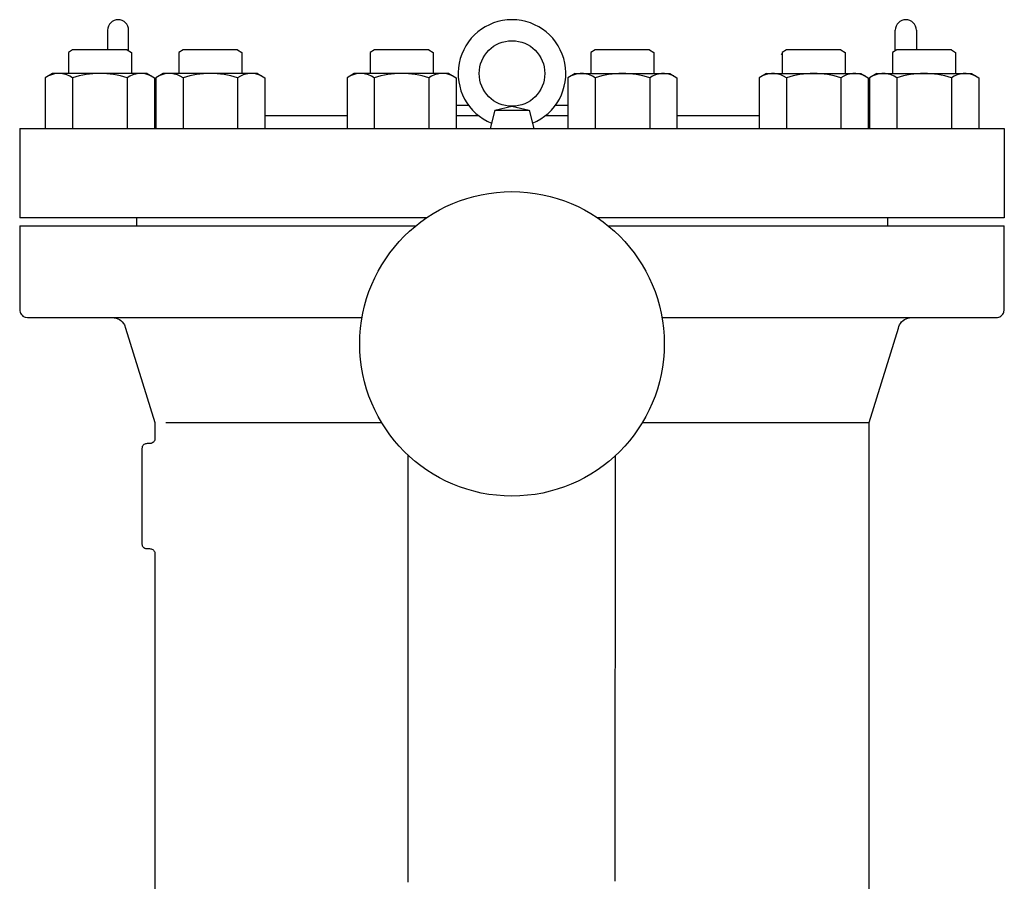
# Model space of a CAD drawing. Extents: x 360 to 8180, y 140 to 5640.
# Drawn here: x 5037 to 5412, y 3671 to 3999 of the extents above; entities that cross this region are included whole.
import ezdxf

# ---------------------------------------------------------------- set-up
doc = ezdxf.new("R2010")
doc.units = 0
doc.header["$LTSCALE"] = 80
doc.layers.get('0').update_dxf_attribs({"linetype": 'CONTINUOUS'})

msp = doc.modelspace()

# ---------------------------------------------------------------- linework, layer by layer
for p, q in [((5070.95, 3994.92), (5070.95, 3987.42)), ((5078.95, 3987.08), (5078.95, 3994.92)), ((5370.95, 3987.08), (5370.95, 3994.92)), ((5378.95, 3994.92), (5378.95, 3987.42)), ((5057.61, 3987.42), (5055.99, 3986.48)), ((5055.99, 3986.48), (5055.99, 3978.42)), ((5078.36, 3987.42), (5057.61, 3987.42)), ((5078.36, 3987.42), (5079.99, 3986.48)), ((5079.99, 3986.48), (5079.99, 3978.42)), ((5099.67, 3987.42), (5098.04, 3986.48)), ((5098.04, 3986.48), (5098.04, 3978.42)), ((5120.42, 3987.42), (5099.67, 3987.42)), ((5120.42, 3987.42), (5122.04, 3986.48)), ((5122.04, 3986.48), (5122.04, 3978.42)), ((5172.52, 3987.42), (5170.89, 3986.48)), ((5170.89, 3986.48), (5170.89, 3978.42)), ((5193.27, 3987.42), (5172.52, 3987.42)), ((5193.27, 3987.42), (5194.89, 3986.48)), ((5194.89, 3986.48), (5194.89, 3978.42)), ((5256.63, 3987.42), (5255.01, 3986.48)), ((5255.01, 3986.48), (5255.01, 3978.42)), ((5277.38, 3987.42), (5256.63, 3987.42)), ((5277.38, 3987.42), (5279.01, 3986.48)), ((5279.01, 3986.48), (5279.01, 3978.42)), ((5329.48, 3987.42), (5327.85, 3986.48)), ((5327.85, 3986.48), (5327.85, 3978.42)), ((5350.23, 3987.42), (5329.48, 3987.42)), ((5350.23, 3987.42), (5351.85, 3986.48)), ((5351.85, 3986.48), (5351.85, 3978.42)), ((5371.54, 3987.42), (5369.91, 3986.48)), ((5369.91, 3986.48), (5369.91, 3978.42)), ((5392.29, 3987.42), (5371.54, 3987.42)), ((5392.29, 3987.42), (5393.91, 3986.48)), ((5393.91, 3986.48), (5393.91, 3978.42)), ((5327.45, 3985.92), (5327.85, 3985.69)), ((5049.99, 3978.42), (5047.2, 3976.81)), ((5047.2, 3976.81), (5047.2, 3957.42)), ((5085.99, 3978.42), (5049.99, 3978.42)), ((5057.59, 3976.81), (5057.59, 3957.42)), ((5078.38, 3976.81), (5078.38, 3957.42)), ((5085.99, 3978.42), (5088.77, 3976.81)), ((5088.77, 3976.81), (5088.77, 3957.42)), ((5092.04, 3978.42), (5089.26, 3976.81)), ((5089.26, 3976.81), (5089.26, 3957.42)), ((5128.04, 3978.42), (5092.04, 3978.42)), ((5099.65, 3976.81), (5099.65, 3957.42)), ((5120.44, 3976.81), (5120.44, 3957.42)), ((5128.04, 3978.42), (5130.83, 3976.81)), ((5130.83, 3976.81), (5130.83, 3957.42)), ((5164.89, 3978.42), (5162.11, 3976.81)), ((5162.11, 3976.81), (5162.11, 3957.42)), ((5200.89, 3978.42), (5164.89, 3978.42)), ((5172.5, 3976.81), (5172.5, 3957.42)), ((5193.28, 3976.81), (5193.28, 3957.42)), ((5200.89, 3978.42), (5203.68, 3976.81)), ((5203.68, 3976.81), (5203.68, 3957.42)), ((5249.01, 3978.42), (5246.22, 3976.81)), ((5246.22, 3976.81), (5246.22, 3957.42)), ((5249.01, 3978.42), (5285.01, 3978.42)), ((5256.62, 3976.81), (5256.62, 3957.42)), ((5277.4, 3976.81), (5277.4, 3957.42)), ((5285.01, 3978.42), (5287.79, 3976.81)), ((5287.79, 3976.81), (5287.79, 3957.42)), ((5321.85, 3978.42), (5319.07, 3976.81)), ((5319.07, 3976.81), (5319.07, 3957.42)), ((5321.85, 3978.42), (5357.85, 3978.42)), ((5329.46, 3976.81), (5329.46, 3957.42)), ((5350.25, 3976.81), (5350.25, 3957.42)), ((5357.85, 3978.42), (5360.64, 3976.81)), ((5360.64, 3976.81), (5360.64, 3957.42)), ((5363.91, 3978.42), (5361.13, 3976.81)), ((5361.13, 3976.81), (5361.13, 3957.42)), ((5363.91, 3978.42), (5399.91, 3978.42)), ((5371.52, 3976.81), (5371.52, 3957.42)), ((5392.31, 3976.81), (5392.31, 3957.42)), ((5399.91, 3978.42), (5402.7, 3976.81)), ((5402.7, 3976.81), (5402.7, 3957.42)), ((5203.68, 3966.42), (5208.33, 3966.42)), ((5218.43, 3964.42), (5216.69, 3957.42)), ((5218.43, 3964.42), (5224.95, 3965.92)), ((5218.43, 3964.42), (5231.47, 3964.42)), ((5224.95, 3965.92), (5231.47, 3964.42)), ((5231.47, 3964.42), (5233.21, 3957.42)), ((5241.57, 3966.42), (5246.22, 3966.42)), ((5130.83, 3962.42), (5162.11, 3962.42)), ((5203.68, 3962.42), (5212.13, 3962.42)), ((5237.77, 3962.42), (5246.22, 3962.42)), ((5287.79, 3962.42), (5319.07, 3962.42)), ((5037.45, 3957.42), (5037.45, 3923.42)), ((5037.45, 3957.42), (5412.45, 3957.42)), ((5412.45, 3957.42), (5412.45, 3923.42)), ((5192.4, 3923.42), (5037.45, 3923.42)), ((5081.95, 3923.42), (5081.95, 3920.42)), ((5412.45, 3923.42), (5257.51, 3923.42)), ((5367.95, 3923.42), (5367.95, 3920.42)), ((5037.45, 3920.42), (5037.45, 3888.42)), ((5037.45, 3920.42), (5188.36, 3920.42)), ((5261.55, 3920.42), (5412.45, 3920.42)), ((5412.45, 3888.42), (5412.45, 3920.42)), ((5037.45, 3888.42), (5037.48, 3887.99)), ((5037.48, 3887.99), (5037.58, 3887.54)), ((5037.58, 3887.54), (5037.76, 3887.1)), ((5037.76, 3887.1), (5038.01, 3886.68)), ((5038.01, 3886.68), (5038.33, 3886.3)), ((5038.33, 3886.3), (5038.7, 3885.98)), ((5038.7, 3885.98), (5039.12, 3885.73)), ((5039.12, 3885.73), (5039.57, 3885.55)), ((5039.57, 3885.55), (5040.45, 3885.42)), ((5040.45, 3885.42), (5072.85, 3885.42)), ((5072.85, 3885.42), (5167.82, 3885.42)), ((5072.85, 3885.42), (5073.49, 3885.38)), ((5072.85, 3885.42), (5072.85, 3885.42)), ((5073.49, 3885.38), (5074.15, 3885.25)), ((5074.15, 3885.25), (5074.81, 3885.02)), ((5282.09, 3885.42), (5377.05, 3885.42)), ((5375.09, 3885.02), (5375.74, 3885.25)), ((5375.74, 3885.25), (5377.05, 3885.42)), ((5377.05, 3885.42), (5409.45, 3885.42)), ((5409.45, 3885.42), (5409.88, 3885.45)), ((5409.45, 3885.42), (5409.45, 3885.42)), ((5409.88, 3885.45), (5410.33, 3885.55)), ((5410.33, 3885.55), (5410.77, 3885.73)), ((5410.77, 3885.73), (5411.19, 3885.98)), ((5411.19, 3885.98), (5411.57, 3886.3)), ((5411.57, 3886.3), (5411.89, 3886.68)), ((5411.89, 3886.68), (5412.14, 3887.1)), ((5412.14, 3887.1), (5412.32, 3887.54)), ((5412.32, 3887.54), (5412.45, 3888.42)), ((5074.81, 3885.02), (5075.44, 3884.7)), ((5075.44, 3884.7), (5076.02, 3884.29)), ((5076.02, 3884.29), (5076.54, 3883.8)), ((5076.54, 3883.8), (5076.98, 3883.24)), ((5076.98, 3883.24), (5077.33, 3882.65)), ((5077.33, 3882.65), (5077.75, 3881.4)), ((5077.75, 3881.4), (5088.95, 3845.42)), ((5360.95, 3845.42), (5372.14, 3881.4)), ((5372.14, 3881.4), (5372.31, 3882.03)), ((5372.14, 3881.4), (5372.14, 3881.4)), ((5372.31, 3882.03), (5372.57, 3882.65)), ((5372.57, 3882.65), (5372.92, 3883.24)), ((5372.92, 3883.24), (5373.36, 3883.8)), ((5373.36, 3883.8), (5373.88, 3884.29)), ((5373.88, 3884.29), (5374.46, 3884.7)), ((5374.46, 3884.7), (5375.09, 3885.02)), ((5088.95, 3845.42), (5088.95, 3839.42)), ((5093.17, 3845.42), (5175.32, 3845.42)), ((5274.59, 3845.42), (5360.95, 3845.42)), ((5360.95, 3655.42), (5360.95, 3845.42)), ((5084.15, 3836.3), (5084.04, 3836.01)), ((5084.32, 3836.58), (5084.15, 3836.3)), ((5084.53, 3836.84), (5084.32, 3836.58)), ((5084.79, 3837.05), (5084.53, 3836.84)), ((5085.07, 3837.22), (5084.79, 3837.05)), ((5085.36, 3837.33), (5085.07, 3837.22)), ((5085.66, 3837.4), (5085.36, 3837.33)), ((5085.95, 3837.42), (5085.66, 3837.4)), ((5085.95, 3837.42), (5085.95, 3837.42)), ((5086.95, 3837.42), (5085.95, 3837.42)), ((5087.54, 3837.51), (5086.95, 3837.42)), ((5087.83, 3837.63), (5087.54, 3837.51)), ((5088.11, 3837.79), (5087.83, 3837.63)), ((5088.36, 3838.01), (5088.11, 3837.79)), ((5088.58, 3838.26), (5088.36, 3838.01)), ((5088.74, 3838.54), (5088.58, 3838.26)), ((5088.86, 3838.83), (5088.74, 3838.54)), ((5088.93, 3839.13), (5088.86, 3838.83)), ((5088.95, 3839.42), (5088.93, 3839.13)), ((5088.95, 3839.42), (5088.95, 3839.42)), ((5084.04, 3836.01), (5083.95, 3835.42)), ((5083.95, 3835.42), (5083.95, 3799.42)), ((5185.45, 3670.38), (5185.45, 3832.95)), ((5264.28, 3670.68), (5264.32, 3832.82)), ((5083.95, 3799.42), (5083.97, 3799.13)), ((5083.95, 3799.42), (5083.95, 3799.42)), ((5083.97, 3799.13), (5084.04, 3798.83)), ((5084.04, 3798.83), (5084.15, 3798.54)), ((5084.15, 3798.54), (5084.32, 3798.26)), ((5084.32, 3798.26), (5084.53, 3798.01)), ((5084.53, 3798.01), (5084.79, 3797.79)), ((5084.79, 3797.79), (5085.07, 3797.63)), ((5085.07, 3797.63), (5085.36, 3797.51)), ((5085.36, 3797.51), (5085.95, 3797.42)), ((5085.95, 3797.42), (5086.95, 3797.42)), ((5086.95, 3797.42), (5087.24, 3797.4)), ((5086.95, 3797.42), (5086.95, 3797.42)), ((5087.24, 3797.4), (5087.54, 3797.33)), ((5087.54, 3797.33), (5087.83, 3797.22)), ((5087.83, 3797.22), (5088.11, 3797.05)), ((5088.11, 3797.05), (5088.36, 3796.84)), ((5088.36, 3796.84), (5088.58, 3796.58)), ((5088.58, 3796.58), (5088.74, 3796.3)), ((5088.74, 3796.3), (5088.86, 3796.01)), ((5088.86, 3796.01), (5088.95, 3795.42)), ((5088.95, 3795.42), (5088.95, 3655.42))]:
    msp.add_line(p, q)
for centre, radius in [((5224.95, 3978.42), 12.5), ((5224.95, 3875.42), 58)]:
    msp.add_circle(centre, radius)
for centre, radius, start, end in [((5074.95, 3994.92), 4, 0, 180), ((5224.95, 3978.42), 20.5, 292.2304, 247.7696), ((5374.95, 3994.92), 4, 0, 180), ((5052.4, 3969.22), 9.2, 55.6158, 115.6158), ((5067.99, 3944.03), 34.39, 72.412, 107.588), ((5083.58, 3969.22), 9.2, 64.3842, 124.3842), ((5094.46, 3969.22), 9.2, 55.6158, 115.6158), ((5110.04, 3944.03), 34.39, 72.412, 107.588), ((5125.63, 3969.22), 9.2, 64.3842, 124.3842), ((5167.3, 3969.22), 9.2, 55.6158, 115.6158), ((5182.89, 3944.03), 34.39, 72.412, 107.588), ((5198.48, 3969.22), 9.2, 64.3842, 124.3842), ((5251.42, 3969.22), 9.2, 55.6158, 115.6158), ((5267.01, 3944.03), 34.39, 72.412, 107.588), ((5282.6, 3969.22), 9.2, 64.3842, 124.3842), ((5324.27, 3969.22), 9.2, 55.6158, 115.6158), ((5339.85, 3944.03), 34.39, 72.412, 107.588), ((5355.44, 3969.22), 9.2, 64.3842, 124.3842), ((5366.32, 3969.22), 9.2, 55.6158, 115.6158), ((5381.91, 3944.03), 34.39, 72.412, 107.588), ((5397.5, 3969.22), 9.2, 64.3842, 124.3842)]:
    msp.add_arc(centre, radius, start, end)

doc.saveas('drawing.dxf')
